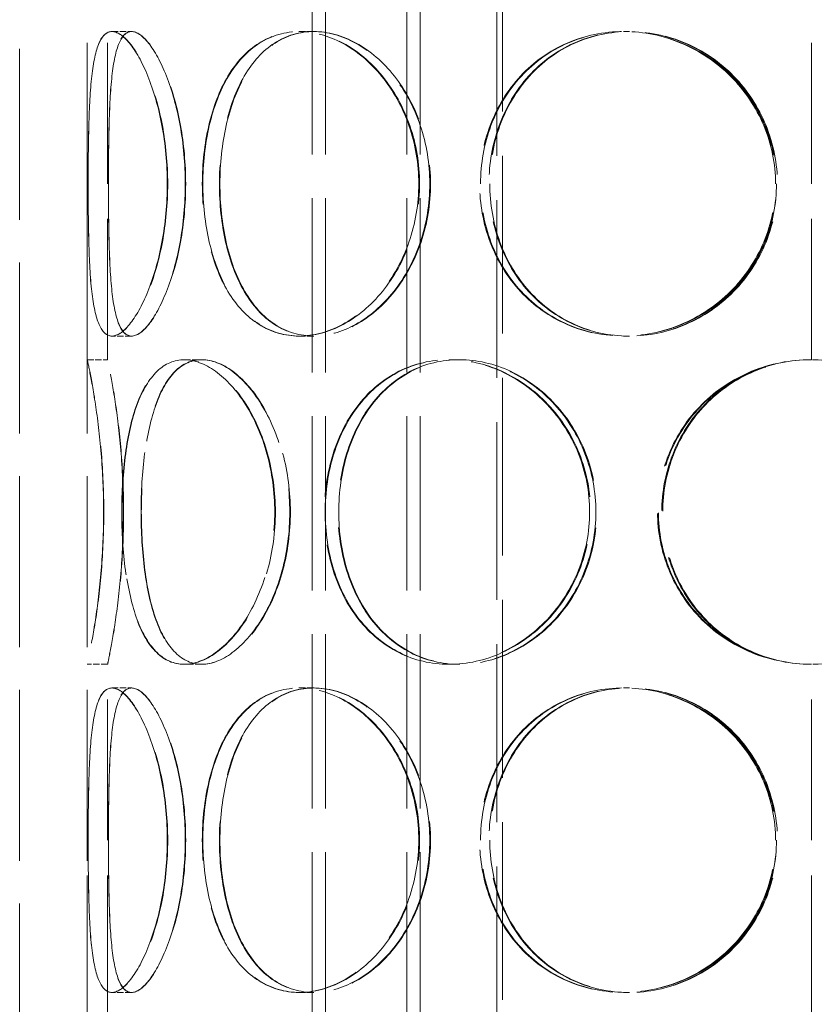
# Model space of a CAD drawing. Units: millimetres. Extents: x 120 to 4920, y 120 to 3577.
# Drawn here: x 2182 to 2299, y 2810 to 2956 of the extents above; entities that cross this region are included whole.
import ezdxf

# ---------------------------------------------------------------- set-up
doc = ezdxf.new("R2010")
doc.units = ezdxf.units.MM
doc.header["$LTSCALE"] = 12
doc.linetypes.add('DASHED', pattern=[0.2068, 0.1655, -0.0413])
doc.layers.add('Hidden (ISO)', color=1, linetype='DASHED', lineweight=18, true_color=0xff0000)

msp = doc.modelspace()

# ---------------------------------------------------------------- linework, layer by layer
at = {"layer": 'Hidden (ISO)', "ltscale": 13.222316}
for p, q in [((2252.17, 2082.59), (2252.17, 3132.59)), ((2253.04, 3132.59), (2253.04, 2082.59))]:
    msp.add_line(p, q, dxfattribs=at)
at = {"layer": 'Hidden (ISO)', "ltscale": 12.725237}
for p, q in [((2181.62, 2452.59), (2181.62, 3052.59)), ((2191.62, 2452.59), (2191.62, 3052.59))]:
    msp.add_line(p, q, dxfattribs=at)
at = {"layer": 'Hidden (ISO)', "ltscale": 12.984454}
for p, q in [((2224.86, 2452.59), (2224.86, 3032.59)), ((2226.86, 2452.59), (2226.86, 3032.59)), ((2238.86, 2452.59), (2238.86, 3032.59)), ((2240.86, 2452.59), (2240.86, 3032.59))]:
    msp.add_line(p, q, dxfattribs=at)
at = {"layer": 'Hidden (ISO)', "ltscale": 10.477154}
for p, q in [((2191.62, 2905.59), (2191.62, 2957.59)), ((2194.62, 2905.59), (2194.62, 2957.59)), ((2191.62, 2808.59), (2191.62, 2860.59)), ((2194.62, 2808.59), (2194.62, 2860.59))]:
    msp.add_line(p, q, dxfattribs=at)
at = {"layer": 'Hidden (ISO)', "ltscale": 10.477112}
for p, q in [((2298.72, 2905.59), (2298.72, 2957.59)), ((2298.72, 2808.59), (2298.72, 2860.59))]:
    msp.add_line(p, q, dxfattribs=at)
at = {"layer": 'Hidden (ISO)', "ltscale": 0.475844}
for p, q in [((2195.25, 2954.09), (2198.15, 2954.09)), ((2222.92, 2954.09), (2225.05, 2954.09)), ((2270.89, 2954.09), (2271.66, 2954.09)), ((2198.15, 2909.09), (2195.25, 2909.09)), ((2225.05, 2909.09), (2222.92, 2909.09)), ((2271.66, 2909.09), (2270.89, 2909.09)), ((2191.62, 2905.59), (2194.62, 2905.59)), ((2205.93, 2905.59), (2208.53, 2905.59)), ((2245.08, 2905.59), (2246.58, 2905.59)), ((2194.62, 2860.59), (2191.62, 2860.59)), ((2208.53, 2860.59), (2205.93, 2860.59)), ((2246.58, 2860.59), (2245.08, 2860.59)), ((2195.25, 2857.09), (2198.15, 2857.09)), ((2222.92, 2857.09), (2225.05, 2857.09)), ((2270.89, 2857.09), (2271.66, 2857.09)), ((2198.15, 2812.09), (2195.25, 2812.09)), ((2225.05, 2812.09), (2222.92, 2812.09)), ((2271.66, 2812.09), (2270.89, 2812.09))]:
    msp.add_line(p, q, dxfattribs=at)
at = {"layer": 'Hidden (ISO)', "ltscale": 0.005686}
for p, q in [((2198.15, 2954.09), (2198.19, 2954.09)), ((2198.19, 2909.09), (2198.15, 2909.09)), ((2198.15, 2857.09), (2198.19, 2857.09)), ((2198.19, 2812.09), (2198.15, 2812.09))]:
    msp.add_line(p, q, dxfattribs=at)
at = {"layer": 'Hidden (ISO)', "ltscale": 0.021507}
for p, q in [((2225.05, 2954.09), (2225.14, 2954.09)), ((2225.14, 2909.09), (2225.05, 2909.09)), ((2225.05, 2857.09), (2225.14, 2857.09)), ((2225.14, 2812.09), (2225.05, 2812.09))]:
    msp.add_line(p, q, dxfattribs=at)
at = {"layer": 'Hidden (ISO)', "ltscale": 0.080737}
for p, q in [((2271.66, 2954.09), (2271.8, 2954.09)), ((2271.8, 2909.09), (2271.66, 2909.09)), ((2271.66, 2857.09), (2271.8, 2857.09)), ((2271.8, 2812.09), (2271.66, 2812.09))]:
    msp.add_line(p, q, dxfattribs=at)
at = {"layer": 'Hidden (ISO)', "ltscale": 0.01237}
for p, q in [((2208.53, 2905.59), (2208.6, 2905.59)), ((2208.6, 2860.59), (2208.53, 2860.59))]:
    msp.add_line(p, q, dxfattribs=at)
at = {"layer": 'Hidden (ISO)', "ltscale": 0.037347}
for p, q in [((2246.58, 2905.59), (2246.7, 2905.59)), ((2246.7, 2860.59), (2246.58, 2860.59))]:
    msp.add_line(p, q, dxfattribs=at)
at = {"layer": 'Hidden (ISO)', "ltscale": 0.015765}
for start, end in [(90, 90.2546), (269.7454, 270)]:
    msp.add_arc((2298.72, 2883.09), 22.5, start, end, dxfattribs=at)
at = {"layer": 'Hidden (ISO)', "ltscale": 14.342902}
for points in [[(2191.75, 2931.59), (2191.75, 2928.65), (2191.78, 2925.7), (2191.93, 2920.26), (2192.05, 2917.76), (2192.52, 2913.6), (2192.87, 2911.93), (2193.86, 2909.68), (2194.51, 2909.09), (2196.06, 2909.09), (2196.96, 2909.68), (2198.83, 2911.93), (2199.78, 2913.6), (2201.48, 2917.76), (2202.22, 2920.26), (2203.23, 2925.7), (2203.51, 2928.65), (2203.51, 2934.54), (2203.23, 2937.48), (2202.22, 2942.92), (2201.48, 2945.42), (2199.78, 2949.58), (2198.83, 2951.25), (2196.96, 2953.51), (2196.06, 2954.09), (2194.51, 2954.09), (2193.86, 2953.51), (2192.87, 2951.25), (2192.52, 2949.58), (2192.05, 2945.42), (2191.93, 2942.92), (2191.78, 2937.48), (2191.75, 2934.54), (2191.75, 2931.59)], [(2203.44, 2931.59), (2203.44, 2928.65), (2203.17, 2925.7), (2202.16, 2920.26), (2201.42, 2917.76), (2199.73, 2913.6), (2198.78, 2911.93), (2196.92, 2909.68), (2196.02, 2909.09), (2194.48, 2909.09), (2193.84, 2909.68), (2192.85, 2911.93), (2192.51, 2913.6), (2192.04, 2917.76), (2191.92, 2920.26), (2191.77, 2925.7), (2191.75, 2928.65), (2191.75, 2934.54), (2191.77, 2937.48), (2191.92, 2942.92), (2192.04, 2945.42), (2192.51, 2949.58), (2192.85, 2951.25), (2193.84, 2953.51), (2194.48, 2954.09), (2196.02, 2954.09), (2196.92, 2953.51), (2198.78, 2951.25), (2199.73, 2949.58), (2201.42, 2945.42), (2202.16, 2942.92), (2203.17, 2937.48), (2203.44, 2934.54), (2203.44, 2931.59)], [(2240.64, 2931.59), (2240.64, 2928.65), (2240.14, 2925.7), (2238.24, 2920.26), (2236.84, 2917.76), (2233.44, 2913.6), (2231.44, 2911.93), (2227.24, 2909.68), (2225.03, 2909.09), (2220.81, 2909.09), (2218.8, 2909.68), (2215.23, 2911.93), (2213.67, 2913.6), (2211.17, 2917.76), (2210.22, 2920.26), (2208.95, 2925.7), (2208.63, 2928.65), (2208.63, 2934.54), (2208.95, 2937.48), (2210.22, 2942.92), (2211.17, 2945.42), (2213.67, 2949.58), (2215.23, 2951.25), (2218.8, 2953.51), (2220.81, 2954.09), (2225.03, 2954.09), (2227.24, 2953.51), (2231.44, 2951.25), (2233.44, 2949.58), (2236.84, 2945.42), (2238.24, 2942.92), (2240.14, 2937.48), (2240.64, 2934.54), (2240.64, 2931.59)], [(2208.71, 2931.59), (2208.71, 2928.65), (2209.03, 2925.7), (2210.3, 2920.26), (2211.25, 2917.76), (2213.76, 2913.6), (2215.31, 2911.93), (2218.89, 2909.68), (2220.91, 2909.09), (2225.14, 2909.09), (2227.34, 2909.68), (2231.55, 2911.93), (2233.55, 2913.6), (2236.96, 2917.76), (2238.36, 2920.26), (2240.26, 2925.7), (2240.76, 2928.65), (2240.76, 2934.54), (2240.26, 2937.48), (2238.36, 2942.92), (2236.96, 2945.42), (2233.55, 2949.58), (2231.55, 2951.25), (2227.34, 2953.51), (2225.14, 2954.09), (2220.91, 2954.09), (2218.89, 2953.51), (2215.31, 2951.25), (2213.76, 2949.58), (2211.25, 2945.42), (2210.3, 2942.92), (2209.03, 2937.48), (2208.71, 2934.54), (2208.71, 2931.59)], [(2293.39, 2931.59), (2293.39, 2928.65), (2292.79, 2925.7), (2290.51, 2920.26), (2288.83, 2917.76), (2284.63, 2913.6), (2282.12, 2911.93), (2276.69, 2909.68), (2273.77, 2909.09), (2268, 2909.09), (2265.15, 2909.68), (2259.96, 2911.93), (2257.61, 2913.6), (2253.74, 2917.76), (2252.22, 2920.26), (2250.17, 2925.7), (2249.64, 2928.65), (2249.64, 2934.54), (2250.17, 2937.48), (2252.22, 2942.92), (2253.74, 2945.42), (2257.61, 2949.58), (2259.96, 2951.25), (2265.15, 2953.51), (2268, 2954.09), (2273.77, 2954.09), (2276.69, 2953.51), (2282.12, 2951.25), (2284.63, 2949.58), (2288.83, 2945.42), (2290.51, 2942.92), (2292.79, 2937.48), (2293.39, 2934.54), (2293.39, 2931.59)], [(2249.77, 2931.59), (2249.77, 2928.65), (2250.29, 2925.7), (2252.34, 2920.26), (2253.87, 2917.76), (2257.74, 2913.6), (2260.09, 2911.93), (2265.29, 2909.68), (2268.14, 2909.09), (2273.91, 2909.09), (2276.83, 2909.68), (2282.26, 2911.93), (2284.77, 2913.6), (2288.97, 2917.76), (2290.65, 2920.26), (2292.93, 2925.7), (2293.53, 2928.65), (2293.53, 2934.54), (2292.93, 2937.48), (2290.65, 2942.92), (2288.97, 2945.42), (2284.77, 2949.58), (2282.26, 2951.25), (2276.83, 2953.51), (2273.91, 2954.09), (2268.14, 2954.09), (2265.29, 2953.51), (2260.09, 2951.25), (2257.74, 2949.58), (2253.87, 2945.42), (2252.34, 2942.92), (2250.29, 2937.48), (2249.77, 2934.54), (2249.77, 2931.59)], [(2194.03, 2883.09), (2194.03, 2880.15), (2193.9, 2877.2), (2193.46, 2871.76), (2193.14, 2869.26), (2192.51, 2865.1), (2192.2, 2863.43), (2191.75, 2861.18), (2191.62, 2860.59), (2191.62, 2860.59), (2191.76, 2861.18), (2192.21, 2863.43), (2192.53, 2865.1), (2193.17, 2869.26), (2193.48, 2871.76), (2193.93, 2877.2), (2194.06, 2880.15), (2194.06, 2886.04), (2193.93, 2888.98), (2193.48, 2894.42), (2193.17, 2896.92), (2192.53, 2901.08), (2192.21, 2902.75), (2191.76, 2905.01), (2191.62, 2905.59), (2191.62, 2905.59), (2191.75, 2905.01), (2192.2, 2902.75), (2192.51, 2901.08), (2193.14, 2896.92), (2193.46, 2894.42), (2193.9, 2888.98), (2194.03, 2886.04), (2194.03, 2883.09)], [(2219.34, 2883.09), (2219.34, 2880.15), (2218.94, 2877.2), (2217.43, 2871.76), (2216.33, 2869.26), (2213.69, 2865.1), (2212.16, 2863.43), (2209.03, 2861.18), (2207.42, 2860.59), (2204.44, 2860.59), (2203.06, 2861.18), (2200.7, 2863.43), (2199.72, 2865.1), (2198.18, 2869.26), (2197.62, 2871.76), (2196.89, 2877.2), (2196.72, 2880.15), (2196.72, 2886.04), (2196.89, 2888.98), (2197.62, 2894.42), (2198.18, 2896.92), (2199.72, 2901.08), (2200.7, 2902.75), (2203.06, 2905.01), (2204.44, 2905.59), (2207.42, 2905.59), (2209.03, 2905.01), (2212.16, 2902.75), (2213.69, 2901.08), (2216.33, 2896.92), (2217.43, 2894.42), (2218.94, 2888.98), (2219.34, 2886.04), (2219.34, 2883.09)], [(2196.76, 2883.09), (2196.76, 2880.15), (2196.94, 2877.2), (2197.67, 2871.76), (2198.23, 2869.26), (2199.77, 2865.1), (2200.76, 2863.43), (2203.12, 2861.18), (2204.5, 2860.59), (2207.49, 2860.59), (2209.1, 2861.18), (2212.25, 2863.43), (2213.78, 2865.1), (2216.42, 2869.26), (2217.52, 2871.76), (2219.03, 2877.2), (2219.44, 2880.15), (2219.44, 2886.04), (2219.03, 2888.98), (2217.52, 2894.42), (2216.42, 2896.92), (2213.78, 2901.08), (2212.25, 2902.75), (2209.1, 2905.01), (2207.49, 2905.59), (2204.5, 2905.59), (2203.12, 2905.01), (2200.76, 2902.75), (2199.77, 2901.08), (2198.23, 2896.92), (2197.67, 2894.42), (2196.94, 2888.98), (2196.76, 2886.04), (2196.76, 2883.09)], [(2265.9, 2883.09), (2265.9, 2880.15), (2265.33, 2877.2), (2263.17, 2871.76), (2261.57, 2869.26), (2257.64, 2865.1), (2255.3, 2863.43), (2250.32, 2861.18), (2247.67, 2860.59), (2242.49, 2860.59), (2239.97, 2861.18), (2235.44, 2863.43), (2233.42, 2865.1), (2230.12, 2869.26), (2228.84, 2871.76), (2227.12, 2877.2), (2226.69, 2880.15), (2226.69, 2886.04), (2227.12, 2888.98), (2228.84, 2894.42), (2230.12, 2896.92), (2233.42, 2901.08), (2235.44, 2902.75), (2239.97, 2905.01), (2242.49, 2905.59), (2247.67, 2905.59), (2250.32, 2905.01), (2255.3, 2902.75), (2257.64, 2901.08), (2261.57, 2896.92), (2263.17, 2894.42), (2265.33, 2888.98), (2265.9, 2886.04), (2265.9, 2883.09)], [(2226.79, 2883.09), (2226.79, 2880.15), (2227.23, 2877.2), (2228.95, 2871.76), (2230.23, 2869.26), (2233.53, 2865.1), (2235.55, 2863.43), (2240.09, 2861.18), (2242.61, 2860.59), (2247.79, 2860.59), (2250.44, 2861.18), (2255.43, 2863.43), (2257.77, 2865.1), (2261.7, 2869.26), (2263.3, 2871.76), (2265.47, 2877.2), (2266.03, 2880.15), (2266.03, 2886.04), (2265.47, 2888.98), (2263.3, 2894.42), (2261.7, 2896.92), (2257.77, 2901.08), (2255.43, 2902.75), (2250.44, 2905.01), (2247.79, 2905.59), (2242.61, 2905.59), (2240.09, 2905.01), (2235.55, 2902.75), (2233.53, 2901.08), (2230.23, 2896.92), (2228.95, 2894.42), (2227.23, 2888.98), (2226.79, 2886.04), (2226.79, 2883.09)], [(2321.23, 2883.09), (2321.23, 2880.15), (2320.65, 2877.2), (2318.41, 2871.76), (2316.75, 2869.26), (2312.57, 2865.1), (2310.06, 2863.43), (2304.56, 2861.18), (2301.57, 2860.59), (2295.6, 2860.59), (2292.61, 2861.18), (2287.11, 2863.43), (2284.6, 2865.1), (2280.42, 2869.26), (2278.76, 2871.76), (2276.52, 2877.2), (2275.94, 2880.15), (2275.94, 2886.04), (2276.52, 2888.98), (2278.76, 2894.42), (2280.42, 2896.92), (2284.6, 2901.08), (2287.11, 2902.75), (2292.61, 2905.01), (2295.6, 2905.59), (2301.57, 2905.59), (2304.56, 2905.01), (2310.06, 2902.75), (2312.57, 2901.08), (2316.75, 2896.92), (2318.41, 2894.42), (2320.65, 2888.98), (2321.23, 2886.04), (2321.23, 2883.09)], [(2203.44, 2834.59), (2203.44, 2831.65), (2203.17, 2828.7), (2202.16, 2823.26), (2201.42, 2820.76), (2199.73, 2816.6), (2198.78, 2814.93), (2196.92, 2812.68), (2196.02, 2812.09), (2194.48, 2812.09), (2193.84, 2812.68), (2192.85, 2814.93), (2192.51, 2816.6), (2192.04, 2820.76), (2191.92, 2823.26), (2191.77, 2828.7), (2191.75, 2831.65), (2191.75, 2837.54), (2191.77, 2840.48), (2191.92, 2845.92), (2192.04, 2848.42), (2192.51, 2852.58), (2192.85, 2854.25), (2193.84, 2856.51), (2194.48, 2857.09), (2196.02, 2857.09), (2196.92, 2856.51), (2198.78, 2854.25), (2199.73, 2852.58), (2201.42, 2848.42), (2202.16, 2845.92), (2203.17, 2840.48), (2203.44, 2837.54), (2203.44, 2834.59)], [(2191.75, 2834.59), (2191.75, 2831.65), (2191.78, 2828.7), (2191.93, 2823.26), (2192.05, 2820.76), (2192.52, 2816.6), (2192.87, 2814.93), (2193.86, 2812.68), (2194.51, 2812.09), (2196.06, 2812.09), (2196.96, 2812.68), (2198.83, 2814.93), (2199.78, 2816.6), (2201.48, 2820.76), (2202.22, 2823.26), (2203.23, 2828.7), (2203.51, 2831.65), (2203.51, 2837.54), (2203.23, 2840.48), (2202.22, 2845.92), (2201.48, 2848.42), (2199.78, 2852.58), (2198.83, 2854.25), (2196.96, 2856.51), (2196.06, 2857.09), (2194.51, 2857.09), (2193.86, 2856.51), (2192.87, 2854.25), (2192.52, 2852.58), (2192.05, 2848.42), (2191.93, 2845.92), (2191.78, 2840.48), (2191.75, 2837.54), (2191.75, 2834.59)], [(2240.64, 2834.59), (2240.64, 2831.65), (2240.14, 2828.7), (2238.24, 2823.26), (2236.84, 2820.76), (2233.44, 2816.6), (2231.44, 2814.93), (2227.24, 2812.68), (2225.03, 2812.09), (2220.81, 2812.09), (2218.8, 2812.68), (2215.23, 2814.93), (2213.67, 2816.6), (2211.17, 2820.76), (2210.22, 2823.26), (2208.95, 2828.7), (2208.63, 2831.65), (2208.63, 2837.54), (2208.95, 2840.48), (2210.22, 2845.92), (2211.17, 2848.42), (2213.67, 2852.58), (2215.23, 2854.25), (2218.8, 2856.51), (2220.81, 2857.09), (2225.03, 2857.09), (2227.24, 2856.51), (2231.44, 2854.25), (2233.44, 2852.58), (2236.84, 2848.42), (2238.24, 2845.92), (2240.14, 2840.48), (2240.64, 2837.54), (2240.64, 2834.59)], [(2208.71, 2834.59), (2208.71, 2831.65), (2209.03, 2828.7), (2210.3, 2823.26), (2211.25, 2820.76), (2213.76, 2816.6), (2215.31, 2814.93), (2218.89, 2812.68), (2220.91, 2812.09), (2225.14, 2812.09), (2227.34, 2812.68), (2231.55, 2814.93), (2233.55, 2816.6), (2236.96, 2820.76), (2238.36, 2823.26), (2240.26, 2828.7), (2240.76, 2831.65), (2240.76, 2837.54), (2240.26, 2840.48), (2238.36, 2845.92), (2236.96, 2848.42), (2233.55, 2852.58), (2231.55, 2854.25), (2227.34, 2856.51), (2225.14, 2857.09), (2220.91, 2857.09), (2218.89, 2856.51), (2215.31, 2854.25), (2213.76, 2852.58), (2211.25, 2848.42), (2210.3, 2845.92), (2209.03, 2840.48), (2208.71, 2837.54), (2208.71, 2834.59)], [(2293.39, 2834.59), (2293.39, 2831.65), (2292.79, 2828.7), (2290.51, 2823.26), (2288.83, 2820.76), (2284.63, 2816.6), (2282.12, 2814.93), (2276.69, 2812.68), (2273.77, 2812.09), (2268, 2812.09), (2265.15, 2812.68), (2259.96, 2814.93), (2257.61, 2816.6), (2253.74, 2820.76), (2252.22, 2823.26), (2250.17, 2828.7), (2249.64, 2831.65), (2249.64, 2837.54), (2250.17, 2840.48), (2252.22, 2845.92), (2253.74, 2848.42), (2257.61, 2852.58), (2259.96, 2854.25), (2265.15, 2856.51), (2268, 2857.09), (2273.77, 2857.09), (2276.69, 2856.51), (2282.12, 2854.25), (2284.63, 2852.58), (2288.83, 2848.42), (2290.51, 2845.92), (2292.79, 2840.48), (2293.39, 2837.54), (2293.39, 2834.59)], [(2249.77, 2834.59), (2249.77, 2831.65), (2250.29, 2828.7), (2252.34, 2823.26), (2253.87, 2820.76), (2257.74, 2816.6), (2260.09, 2814.93), (2265.29, 2812.68), (2268.14, 2812.09), (2273.91, 2812.09), (2276.83, 2812.68), (2282.26, 2814.93), (2284.77, 2816.6), (2288.97, 2820.76), (2290.65, 2823.26), (2292.93, 2828.7), (2293.53, 2831.65), (2293.53, 2837.54), (2292.93, 2840.48), (2290.65, 2845.92), (2288.97, 2848.42), (2284.77, 2852.58), (2282.26, 2854.25), (2276.83, 2856.51), (2273.91, 2857.09), (2268.14, 2857.09), (2265.29, 2856.51), (2260.09, 2854.25), (2257.74, 2852.58), (2253.87, 2848.42), (2252.34, 2845.92), (2250.29, 2840.48), (2249.77, 2837.54), (2249.77, 2834.59)]]:
    msp.add_open_spline(points, degree=3, knots=[-1, -1, -1, -1, -0.9375, -0.9375, -0.875, -0.875, -0.8125, -0.8125, -0.75, -0.75, -0.6875, -0.6875, -0.625, -0.625, -0.5625, -0.5625, -0.5, -0.5, -0.4375, -0.4375, -0.375, -0.375, -0.3125, -0.3125, -0.25, -0.25, -0.1875, -0.1875, -0.125, -0.125, -0.0625, -0.0625, 0, 0, 0, 0], dxfattribs=at)
at = {"layer": 'Hidden (ISO)', "ltscale": 14.14042}
for points in [[(2206.11, 2931.59), (2206.11, 2934.54), (2205.84, 2937.48), (2204.86, 2942.92), (2204.15, 2945.42), (2202.5, 2949.58), (2201.58, 2951.25), (2199.77, 2953.51), (2198.9, 2954.09), (2197.4, 2954.09), (2196.77, 2953.51), (2195.82, 2951.25), (2195.48, 2949.58), (2195.03, 2945.42), (2194.91, 2942.92), (2194.77, 2937.48), (2194.74, 2934.54), (2194.74, 2928.65), (2194.77, 2925.7), (2194.91, 2920.26), (2195.03, 2917.76), (2195.48, 2913.6), (2195.82, 2911.93), (2196.77, 2909.68), (2197.4, 2909.09), (2198.9, 2909.09), (2199.77, 2909.68), (2201.58, 2911.93), (2202.5, 2913.6), (2204.15, 2917.76), (2204.86, 2920.26), (2205.84, 2925.7), (2206.11, 2928.65), (2206.11, 2931.59)], [(2194.75, 2931.59), (2194.75, 2934.54), (2194.77, 2937.48), (2194.92, 2942.92), (2195.04, 2945.42), (2195.5, 2949.58), (2195.84, 2951.25), (2196.8, 2953.51), (2197.43, 2954.09), (2198.94, 2954.09), (2199.81, 2953.51), (2201.62, 2951.25), (2202.56, 2949.58), (2204.2, 2945.42), (2204.92, 2942.92), (2205.9, 2937.48), (2206.17, 2934.54), (2206.17, 2928.65), (2205.9, 2925.7), (2204.92, 2920.26), (2204.2, 2917.76), (2202.56, 2913.6), (2201.62, 2911.93), (2199.81, 2909.68), (2198.94, 2909.09), (2197.43, 2909.09), (2196.8, 2909.68), (2195.84, 2911.93), (2195.5, 2913.6), (2195.04, 2917.76), (2194.92, 2920.26), (2194.77, 2925.7), (2194.75, 2928.65), (2194.75, 2931.59)], [(2242.27, 2931.59), (2242.27, 2934.54), (2241.78, 2937.48), (2239.93, 2942.92), (2238.58, 2945.42), (2235.27, 2949.58), (2233.33, 2951.25), (2229.24, 2953.51), (2227.1, 2954.09), (2222.99, 2954.09), (2221.03, 2953.51), (2217.56, 2951.25), (2216.06, 2949.58), (2213.62, 2945.42), (2212.7, 2942.92), (2211.46, 2937.48), (2211.16, 2934.54), (2211.16, 2928.65), (2211.46, 2925.7), (2212.7, 2920.26), (2213.62, 2917.76), (2216.06, 2913.6), (2217.56, 2911.93), (2221.03, 2909.68), (2222.99, 2909.09), (2227.1, 2909.09), (2229.24, 2909.68), (2233.33, 2911.93), (2235.27, 2913.6), (2238.58, 2917.76), (2239.93, 2920.26), (2241.78, 2925.7), (2242.27, 2928.65), (2242.27, 2931.59)], [(2211.23, 2931.59), (2211.23, 2934.54), (2211.54, 2937.48), (2212.77, 2942.92), (2213.7, 2945.42), (2216.14, 2949.58), (2217.65, 2951.25), (2221.12, 2953.51), (2223.09, 2954.09), (2227.2, 2954.09), (2229.34, 2953.51), (2233.43, 2951.25), (2235.38, 2949.58), (2238.69, 2945.42), (2240.05, 2942.92), (2241.9, 2937.48), (2242.38, 2934.54), (2242.38, 2928.65), (2241.9, 2925.7), (2240.05, 2920.26), (2238.69, 2917.76), (2235.38, 2913.6), (2233.43, 2911.93), (2229.34, 2909.68), (2227.2, 2909.09), (2223.09, 2909.09), (2221.12, 2909.68), (2217.65, 2911.93), (2216.14, 2913.6), (2213.7, 2917.76), (2212.77, 2920.26), (2211.54, 2925.7), (2211.23, 2928.65), (2211.23, 2931.59)], [(2293.53, 2931.59), (2293.53, 2934.54), (2292.96, 2937.48), (2290.74, 2942.92), (2289.1, 2945.42), (2285.02, 2949.58), (2282.58, 2951.25), (2277.3, 2953.51), (2274.47, 2954.09), (2268.86, 2954.09), (2266.09, 2953.51), (2261.04, 2951.25), (2258.76, 2949.58), (2255, 2945.42), (2253.52, 2942.92), (2251.53, 2937.48), (2251.02, 2934.54), (2251.02, 2928.65), (2251.53, 2925.7), (2253.52, 2920.26), (2255, 2917.76), (2258.76, 2913.6), (2261.04, 2911.93), (2266.09, 2909.68), (2268.86, 2909.09), (2274.47, 2909.09), (2277.3, 2909.68), (2282.58, 2911.93), (2285.02, 2913.6), (2289.1, 2917.76), (2290.74, 2920.26), (2292.96, 2925.7), (2293.53, 2928.65), (2293.53, 2931.59)], [(2251.14, 2931.59), (2251.14, 2934.54), (2251.65, 2937.48), (2253.64, 2942.92), (2255.12, 2945.42), (2258.89, 2949.58), (2261.17, 2951.25), (2266.22, 2953.51), (2268.99, 2954.09), (2274.6, 2954.09), (2277.44, 2953.51), (2282.72, 2951.25), (2285.16, 2949.58), (2289.24, 2945.42), (2290.88, 2942.92), (2293.09, 2937.48), (2293.67, 2934.54), (2293.67, 2928.65), (2293.09, 2925.7), (2290.88, 2920.26), (2289.24, 2917.76), (2285.16, 2913.6), (2282.72, 2911.93), (2277.44, 2909.68), (2274.6, 2909.09), (2268.99, 2909.09), (2266.22, 2909.68), (2261.17, 2911.93), (2258.89, 2913.6), (2255.12, 2917.76), (2253.64, 2920.26), (2251.65, 2925.7), (2251.14, 2928.65), (2251.14, 2931.59)], [(2196.96, 2883.09), (2196.96, 2886.04), (2196.84, 2888.98), (2196.4, 2894.42), (2196.1, 2896.92), (2195.49, 2901.08), (2195.18, 2902.75), (2194.75, 2905.01), (2194.62, 2905.59), (2194.62, 2905.59), (2194.75, 2905.01), (2195.19, 2902.75), (2195.5, 2901.08), (2196.12, 2896.92), (2196.43, 2894.42), (2196.87, 2888.98), (2196.99, 2886.04), (2196.99, 2880.15), (2196.87, 2877.2), (2196.43, 2871.76), (2196.12, 2869.26), (2195.5, 2865.1), (2195.19, 2863.43), (2194.75, 2861.18), (2194.62, 2860.59), (2194.62, 2860.59), (2194.75, 2861.18), (2195.18, 2863.43), (2195.49, 2865.1), (2196.1, 2869.26), (2196.4, 2871.76), (2196.84, 2877.2), (2196.96, 2880.15), (2196.96, 2883.09)], [(2221.56, 2883.09), (2221.56, 2886.04), (2221.17, 2888.98), (2219.71, 2894.42), (2218.64, 2896.92), (2216.07, 2901.08), (2214.59, 2902.75), (2211.54, 2905.01), (2209.98, 2905.59), (2207.08, 2905.59), (2205.74, 2905.01), (2203.45, 2902.75), (2202.49, 2901.08), (2201, 2896.92), (2200.46, 2894.42), (2199.74, 2888.98), (2199.57, 2886.04), (2199.57, 2880.15), (2199.74, 2877.2), (2200.46, 2871.76), (2201, 2869.26), (2202.49, 2865.1), (2203.45, 2863.43), (2205.74, 2861.18), (2207.08, 2860.59), (2209.98, 2860.59), (2211.54, 2861.18), (2214.59, 2863.43), (2216.07, 2865.1), (2218.64, 2869.26), (2219.71, 2871.76), (2221.17, 2877.2), (2221.56, 2880.15), (2221.56, 2883.09)], [(2199.61, 2883.09), (2199.61, 2886.04), (2199.79, 2888.98), (2200.5, 2894.42), (2201.05, 2896.92), (2202.54, 2901.08), (2203.5, 2902.75), (2205.8, 2905.01), (2207.14, 2905.59), (2210.05, 2905.59), (2211.61, 2905.01), (2214.67, 2902.75), (2216.16, 2901.08), (2218.72, 2896.92), (2219.8, 2894.42), (2221.26, 2888.98), (2221.66, 2886.04), (2221.66, 2880.15), (2221.26, 2877.2), (2219.8, 2871.76), (2218.72, 2869.26), (2216.16, 2865.1), (2214.67, 2863.43), (2211.61, 2861.18), (2210.05, 2860.59), (2207.14, 2860.59), (2205.8, 2861.18), (2203.5, 2863.43), (2202.54, 2865.1), (2201.05, 2869.26), (2200.5, 2871.76), (2199.79, 2877.2), (2199.61, 2880.15), (2199.61, 2883.09)], [(2266.82, 2883.09), (2266.82, 2886.04), (2266.27, 2888.98), (2264.16, 2894.42), (2262.61, 2896.92), (2258.79, 2901.08), (2256.52, 2902.75), (2251.67, 2905.01), (2249.1, 2905.59), (2244.07, 2905.59), (2241.62, 2905.01), (2237.21, 2902.75), (2235.25, 2901.08), (2232.04, 2896.92), (2230.8, 2894.42), (2229.13, 2888.98), (2228.7, 2886.04), (2228.7, 2880.15), (2229.13, 2877.2), (2230.8, 2871.76), (2232.04, 2869.26), (2235.25, 2865.1), (2237.21, 2863.43), (2241.62, 2861.18), (2244.07, 2860.59), (2249.1, 2860.59), (2251.67, 2861.18), (2256.52, 2863.43), (2258.79, 2865.1), (2262.61, 2869.26), (2264.16, 2871.76), (2266.27, 2877.2), (2266.82, 2880.15), (2266.82, 2883.09)], [(2228.8, 2883.09), (2228.8, 2886.04), (2229.23, 2888.98), (2230.9, 2894.42), (2232.15, 2896.92), (2235.36, 2901.08), (2237.32, 2902.75), (2241.73, 2905.01), (2244.18, 2905.59), (2249.21, 2905.59), (2251.79, 2905.01), (2256.64, 2902.75), (2258.91, 2901.08), (2262.74, 2896.92), (2264.29, 2894.42), (2266.4, 2888.98), (2266.95, 2886.04), (2266.95, 2880.15), (2266.4, 2877.2), (2264.29, 2871.76), (2262.74, 2869.26), (2258.91, 2865.1), (2256.64, 2863.43), (2251.79, 2861.18), (2249.21, 2860.59), (2244.18, 2860.59), (2241.73, 2861.18), (2237.32, 2863.43), (2235.36, 2865.1), (2232.15, 2869.26), (2230.9, 2871.76), (2229.23, 2877.2), (2228.8, 2880.15), (2228.8, 2883.09)], [(2320.6, 2883.09), (2320.6, 2886.04), (2320.03, 2888.98), (2317.86, 2894.42), (2316.24, 2896.92), (2312.18, 2901.08), (2309.74, 2902.75), (2304.39, 2905.01), (2301.49, 2905.59), (2295.68, 2905.59), (2292.78, 2905.01), (2287.43, 2902.75), (2284.99, 2901.08), (2280.93, 2896.92), (2279.32, 2894.42), (2277.14, 2888.98), (2276.57, 2886.04), (2276.57, 2880.15), (2277.14, 2877.2), (2279.32, 2871.76), (2280.93, 2869.26), (2284.99, 2865.1), (2287.43, 2863.43), (2292.78, 2861.18), (2295.68, 2860.59), (2301.49, 2860.59), (2304.39, 2861.18), (2309.74, 2863.43), (2312.18, 2865.1), (2316.24, 2869.26), (2317.86, 2871.76), (2320.03, 2877.2), (2320.6, 2880.15), (2320.6, 2883.09)], [(2206.11, 2834.59), (2206.11, 2837.54), (2205.84, 2840.48), (2204.86, 2845.92), (2204.15, 2848.42), (2202.5, 2852.58), (2201.58, 2854.25), (2199.77, 2856.51), (2198.9, 2857.09), (2197.4, 2857.09), (2196.77, 2856.51), (2195.82, 2854.25), (2195.48, 2852.58), (2195.03, 2848.42), (2194.91, 2845.92), (2194.77, 2840.48), (2194.74, 2837.54), (2194.74, 2831.65), (2194.77, 2828.7), (2194.91, 2823.26), (2195.03, 2820.76), (2195.48, 2816.6), (2195.82, 2814.93), (2196.77, 2812.68), (2197.4, 2812.09), (2198.9, 2812.09), (2199.77, 2812.68), (2201.58, 2814.93), (2202.5, 2816.6), (2204.15, 2820.76), (2204.86, 2823.26), (2205.84, 2828.7), (2206.11, 2831.65), (2206.11, 2834.59)], [(2194.75, 2834.59), (2194.75, 2837.54), (2194.77, 2840.48), (2194.92, 2845.92), (2195.04, 2848.42), (2195.5, 2852.58), (2195.84, 2854.25), (2196.8, 2856.51), (2197.43, 2857.09), (2198.94, 2857.09), (2199.81, 2856.51), (2201.62, 2854.25), (2202.56, 2852.58), (2204.2, 2848.42), (2204.92, 2845.92), (2205.9, 2840.48), (2206.17, 2837.54), (2206.17, 2831.65), (2205.9, 2828.7), (2204.92, 2823.26), (2204.2, 2820.76), (2202.56, 2816.6), (2201.62, 2814.93), (2199.81, 2812.68), (2198.94, 2812.09), (2197.43, 2812.09), (2196.8, 2812.68), (2195.84, 2814.93), (2195.5, 2816.6), (2195.04, 2820.76), (2194.92, 2823.26), (2194.77, 2828.7), (2194.75, 2831.65), (2194.75, 2834.59)], [(2242.27, 2834.59), (2242.27, 2837.54), (2241.78, 2840.48), (2239.93, 2845.92), (2238.58, 2848.42), (2235.27, 2852.58), (2233.33, 2854.25), (2229.24, 2856.51), (2227.1, 2857.09), (2222.99, 2857.09), (2221.03, 2856.51), (2217.56, 2854.25), (2216.06, 2852.58), (2213.62, 2848.42), (2212.7, 2845.92), (2211.46, 2840.48), (2211.16, 2837.54), (2211.16, 2831.65), (2211.46, 2828.7), (2212.7, 2823.26), (2213.62, 2820.76), (2216.06, 2816.6), (2217.56, 2814.93), (2221.03, 2812.68), (2222.99, 2812.09), (2227.1, 2812.09), (2229.24, 2812.68), (2233.33, 2814.93), (2235.27, 2816.6), (2238.58, 2820.76), (2239.93, 2823.26), (2241.78, 2828.7), (2242.27, 2831.65), (2242.27, 2834.59)], [(2211.23, 2834.59), (2211.23, 2837.54), (2211.54, 2840.48), (2212.77, 2845.92), (2213.7, 2848.42), (2216.14, 2852.58), (2217.65, 2854.25), (2221.12, 2856.51), (2223.09, 2857.09), (2227.2, 2857.09), (2229.34, 2856.51), (2233.43, 2854.25), (2235.38, 2852.58), (2238.69, 2848.42), (2240.05, 2845.92), (2241.9, 2840.48), (2242.38, 2837.54), (2242.38, 2831.65), (2241.9, 2828.7), (2240.05, 2823.26), (2238.69, 2820.76), (2235.38, 2816.6), (2233.43, 2814.93), (2229.34, 2812.68), (2227.2, 2812.09), (2223.09, 2812.09), (2221.12, 2812.68), (2217.65, 2814.93), (2216.14, 2816.6), (2213.7, 2820.76), (2212.77, 2823.26), (2211.54, 2828.7), (2211.23, 2831.65), (2211.23, 2834.59)], [(2293.53, 2834.59), (2293.53, 2837.54), (2292.96, 2840.48), (2290.74, 2845.92), (2289.1, 2848.42), (2285.02, 2852.58), (2282.58, 2854.25), (2277.3, 2856.51), (2274.47, 2857.09), (2268.86, 2857.09), (2266.09, 2856.51), (2261.04, 2854.25), (2258.76, 2852.58), (2255, 2848.42), (2253.52, 2845.92), (2251.53, 2840.48), (2251.02, 2837.54), (2251.02, 2831.65), (2251.53, 2828.7), (2253.52, 2823.26), (2255, 2820.76), (2258.76, 2816.6), (2261.04, 2814.93), (2266.09, 2812.68), (2268.86, 2812.09), (2274.47, 2812.09), (2277.3, 2812.68), (2282.58, 2814.93), (2285.02, 2816.6), (2289.1, 2820.76), (2290.74, 2823.26), (2292.96, 2828.7), (2293.53, 2831.65), (2293.53, 2834.59)], [(2251.14, 2834.59), (2251.14, 2837.54), (2251.65, 2840.48), (2253.64, 2845.92), (2255.12, 2848.42), (2258.89, 2852.58), (2261.17, 2854.25), (2266.22, 2856.51), (2268.99, 2857.09), (2274.6, 2857.09), (2277.44, 2856.51), (2282.72, 2854.25), (2285.16, 2852.58), (2289.24, 2848.42), (2290.88, 2845.92), (2293.09, 2840.48), (2293.67, 2837.54), (2293.67, 2831.65), (2293.09, 2828.7), (2290.88, 2823.26), (2289.24, 2820.76), (2285.16, 2816.6), (2282.72, 2814.93), (2277.44, 2812.68), (2274.6, 2812.09), (2268.99, 2812.09), (2266.22, 2812.68), (2261.17, 2814.93), (2258.89, 2816.6), (2255.12, 2820.76), (2253.64, 2823.26), (2251.65, 2828.7), (2251.14, 2831.65), (2251.14, 2834.59)]]:
    msp.add_open_spline(points, degree=3, knots=[0, 0, 0, 0, 0.0625, 0.0625, 0.125, 0.125, 0.1875, 0.1875, 0.25, 0.25, 0.3125, 0.3125, 0.375, 0.375, 0.4375, 0.4375, 0.5, 0.5, 0.5625, 0.5625, 0.625, 0.625, 0.6875, 0.6875, 0.75, 0.75, 0.8125, 0.8125, 0.875, 0.875, 0.9375, 0.9375, 1, 1, 1, 1], dxfattribs=at)
at = {"layer": 'Hidden (ISO)', "ltscale": 14.30204}
msp.add_open_spline([(2298.62, 2905.59), (2295.64, 2905.58), (2292.67, 2904.98), (2287.19, 2902.72), (2284.69, 2901.05), (2280.53, 2896.88), (2278.88, 2894.39), (2276.65, 2888.96), (2276.07, 2886.03), (2276.07, 2880.15), (2276.65, 2877.22), (2278.88, 2871.79), (2280.53, 2869.3), (2284.69, 2865.14), (2287.19, 2863.47), (2292.67, 2861.2), (2295.64, 2860.6), (2298.62, 2860.59)], degree=3, knots=[-1, -1, -1, -1, -0.875, -0.875, -0.75, -0.75, -0.625, -0.625, -0.5, -0.5, -0.375, -0.375, -0.25, -0.25, -0.125, -0.125, 0, 0, 0, 0], dxfattribs=at)
at = {"layer": 'Hidden (ISO)', "ltscale": 14.100703}
msp.add_open_spline([(2298.62, 2860.59), (2295.73, 2860.6), (2292.84, 2861.2), (2287.51, 2863.47), (2285.08, 2865.14), (2281.04, 2869.3), (2279.43, 2871.79), (2277.27, 2877.22), (2276.71, 2880.15), (2276.71, 2886.03), (2277.27, 2888.96), (2279.43, 2894.39), (2281.04, 2896.88), (2285.08, 2901.05), (2287.51, 2902.72), (2292.84, 2904.98), (2295.73, 2905.58), (2298.62, 2905.59)], degree=3, knots=[0, 0, 0, 0, 0.125, 0.125, 0.25, 0.25, 0.375, 0.375, 0.5, 0.5, 0.625, 0.625, 0.75, 0.75, 0.875, 0.875, 1, 1, 1, 1], dxfattribs=at)

doc.saveas('drawing.dxf')
